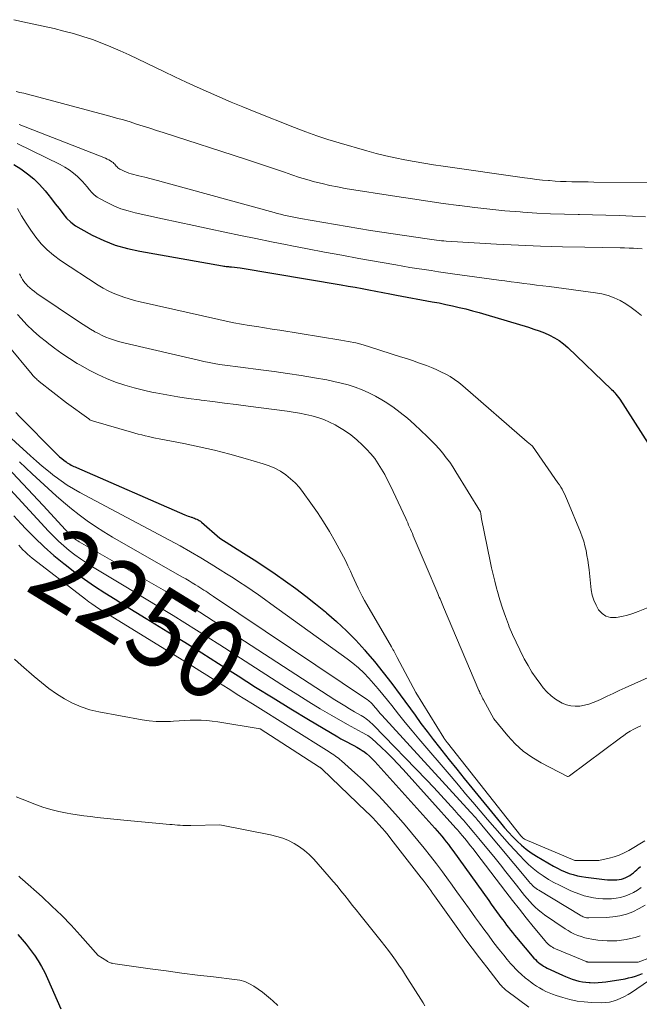
# Model space of a CAD drawing. Units: feet. Extents: x 1146672 to 1151672, y 7068870 to 7074867.
# Drawn here: x 1147562 to 1147641, y 7069071 to 7069196 of the extents above; entities that cross this region are included whole.
import ezdxf
from ezdxf.enums import TextEntityAlignment as Align

# ---------------------------------------------------------------- set-up
doc = ezdxf.new("R2010")
doc.units = ezdxf.units.FT
doc.header["$MEASUREMENT"] = 0
doc.layers.add('Level 44', color=7, linetype='Continuous', lineweight=0)
doc.layers.add('Level 45', color=7, linetype='Continuous', lineweight=0)
doc.styles.add('Style-ENGINEERING', font='ENGINEERING.shx')

msp = doc.modelspace()

# ---------------------------------------------------------------- linework, layer by layer
at = {"layer": 'Level 44', "color": 32, "linetype": 'Continuous', "lineweight": 30, "flags": 128}
for points, elevation in [([(1147561.62, 7069177.66), (1147562.5, 7069177.08), (1147563.35, 7069176.47), (1147564.15, 7069175.81), (1147564.89, 7069175.08), (1147565.58, 7069174.3), (1147565.93, 7069173.87), (1147566.41, 7069173.26), (1147566.89, 7069172.65), (1147567.36, 7069172.03), (1147567.83, 7069171.41), (1147568.32, 7069170.83), (1147568.86, 7069170.3), (1147569.47, 7069169.85), (1147570.12, 7069169.44), (1147571.59, 7069168.66), (1147573.04, 7069167.98), (1147574.52, 7069167.4), (1147576.05, 7069166.95), (1147577.62, 7069166.6), (1147588.16, 7069164.74), (1147588.31, 7069164.72), (1147588.46, 7069164.7), (1147588.61, 7069164.68), (1147588.75, 7069164.66), (1147588.79, 7069164.66), (1147588.92, 7069164.65), (1147589.05, 7069164.63), (1147589.18, 7069164.62), (1147589.31, 7069164.61), (1147590.39, 7069164.51), (1147603.25, 7069162.32), (1147604.13, 7069162.17), (1147605.01, 7069162.02), (1147605.89, 7069161.86), (1147606.77, 7069161.7), (1147607.65, 7069161.53), (1147608.53, 7069161.37), (1147609.4, 7069161.21), (1147610.28, 7069161.04), (1147614.81, 7069160.19), (1147615.67, 7069160.03), (1147616.53, 7069159.85), (1147617.38, 7069159.67), (1147618.24, 7069159.47), (1147619.09, 7069159.27), (1147619.93, 7069159.05), (1147620.78, 7069158.81), (1147621.62, 7069158.57), (1147627.06, 7069156.94), (1147627.74, 7069156.72), (1147628.41, 7069156.48), (1147629.07, 7069156.22), (1147629.72, 7069155.94), (1147630.35, 7069155.61), (1147630.95, 7069155.25), (1147631.51, 7069154.82), (1147632.04, 7069154.36), (1147637.62, 7069149.01), (1147637.76, 7069148.88), (1147637.89, 7069148.74), (1147638.02, 7069148.6), (1147638.15, 7069148.45), (1147638.68, 7069147.81), (1147642.27, 7069142.14)], 2230), ([(1147561.86, 7069146.09), (1147562.39, 7069145.54), (1147566.93, 7069140.95), (1147567.18, 7069140.71), (1147567.44, 7069140.47), (1147567.71, 7069140.24), (1147567.99, 7069140.02), (1147568.25, 7069139.82), (1147568.4, 7069139.71), (1147568.56, 7069139.6), (1147568.73, 7069139.51), (1147568.9, 7069139.41), (1147569.07, 7069139.33), (1147569.24, 7069139.25), (1147569.42, 7069139.17), (1147569.59, 7069139.09), (1147583.37, 7069133.09), (1147583.57, 7069133.01), (1147583.76, 7069132.93), (1147583.96, 7069132.86), (1147584.17, 7069132.79), (1147584.24, 7069132.77), (1147584.4, 7069132.71), (1147584.57, 7069132.65), (1147584.73, 7069132.59), (1147584.89, 7069132.52), (1147585.05, 7069132.44), (1147585.2, 7069132.36), (1147585.34, 7069132.26), (1147585.48, 7069132.15), (1147587.82, 7069130.11), (1147590.83, 7069128.22), (1147592.18, 7069127.35), (1147593.52, 7069126.47), (1147594.84, 7069125.57), (1147596.15, 7069124.66), (1147597.45, 7069123.72), (1147598.73, 7069122.75), (1147599.98, 7069121.77), (1147601.22, 7069120.76), (1147601.38, 7069120.63), (1147602.66, 7069119.51), (1147603.9, 7069118.35), (1147605.09, 7069117.13), (1147606.23, 7069115.87), (1147606.32, 7069115.76), (1147607.47, 7069114.41), (1147608.59, 7069113.03), (1147609.67, 7069111.63), (1147610.73, 7069110.2), (1147612.62, 7069107.59), (1147613.38, 7069106.56), (1147614.15, 7069105.53), (1147614.94, 7069104.51), (1147615.73, 7069103.49), (1147616.02, 7069103.12), (1147616.97, 7069101.92), (1147617.93, 7069100.73), (1147618.88, 7069099.54), (1147619.85, 7069098.36), (1147623.48, 7069093.89), (1147623.99, 7069093.29), (1147624.5, 7069092.71), (1147625.04, 7069092.14), (1147625.59, 7069091.58), (1147626.17, 7069091.05), (1147626.76, 7069090.56), (1147627.4, 7069090.11), (1147628.05, 7069089.69), (1147630.24, 7069088.4), (1147630.72, 7069088.14), (1147631.21, 7069087.89), (1147631.71, 7069087.68), (1147632.22, 7069087.48), (1147632.74, 7069087.32), (1147633.26, 7069087.18), (1147633.8, 7069087.08), (1147634.33, 7069086.99), (1147636.72, 7069086.72), (1147637.08, 7069086.68), (1147637.44, 7069086.66), (1147637.79, 7069086.66), (1147638.15, 7069086.67), (1147638.29, 7069086.68), (1147638.58, 7069086.71), (1147638.86, 7069086.76), (1147639.13, 7069086.85), (1147639.41, 7069086.95), (1147639.67, 7069087.07), (1147639.92, 7069087.22), (1147640.15, 7069087.38), (1147640.38, 7069087.56), (1147640.61, 7069087.76), (1147640.83, 7069087.95), (1147641.05, 7069088.15), (1147641.27, 7069088.34)], 2240), ([(1147561.61, 7069132.97), (1147562.56, 7069131.93), (1147563.14, 7069131.32), (1147564.3, 7069130.15), (1147565.49, 7069129.01), (1147566.72, 7069127.93), (1147567.99, 7069126.88), (1147568.15, 7069126.75), (1147569.37, 7069125.81), (1147570.62, 7069124.89), (1147571.89, 7069124.02), (1147573.19, 7069123.17), (1147574.5, 7069122.34), (1147575.81, 7069121.51), (1147577.13, 7069120.7), (1147578.44, 7069119.89), (1147581.2, 7069118.19), (1147583.36, 7069116.87), (1147585.51, 7069115.53), (1147587.65, 7069114.18), (1147589.78, 7069112.82), (1147590.14, 7069112.59), (1147592.36, 7069111.18), (1147594.59, 7069109.79), (1147596.83, 7069108.41), (1147599.08, 7069107.06), (1147602.81, 7069104.84), (1147603.21, 7069104.61), (1147603.61, 7069104.38), (1147604.02, 7069104.17), (1147604.43, 7069103.97), (1147604.84, 7069103.76), (1147605.24, 7069103.53), (1147605.63, 7069103.3), (1147606.02, 7069103.04), (1147606.07, 7069103.01), (1147606.46, 7069102.72), (1147606.84, 7069102.41), (1147607.19, 7069102.07), (1147607.53, 7069101.72), (1147615.14, 7069093.23), (1147615.44, 7069092.89), (1147615.73, 7069092.55), (1147616.02, 7069092.2), (1147616.31, 7069091.85), (1147616.59, 7069091.5), (1147616.87, 7069091.14), (1147617.14, 7069090.77), (1147617.41, 7069090.41), (1147621.99, 7069084.03), (1147622.32, 7069083.56), (1147622.66, 7069083.1), (1147623, 7069082.63), (1147623.33, 7069082.16), (1147623.53, 7069081.89), (1147623.77, 7069081.56), (1147624.02, 7069081.24), (1147624.26, 7069080.91), (1147624.51, 7069080.59), (1147624.76, 7069080.26), (1147625.02, 7069079.95), (1147625.28, 7069079.63), (1147625.54, 7069079.32), (1147627.74, 7069076.71), (1147627.92, 7069076.52), (1147628.11, 7069076.33), (1147628.31, 7069076.15), (1147628.52, 7069075.98), (1147628.74, 7069075.83), (1147628.96, 7069075.68), (1147629.2, 7069075.55), (1147629.44, 7069075.43), (1147631.36, 7069074.54), (1147631.77, 7069074.36), (1147632.19, 7069074.19), (1147632.61, 7069074.04), (1147633.03, 7069073.9), (1147633.46, 7069073.79), (1147633.9, 7069073.7), (1147634.34, 7069073.63), (1147634.78, 7069073.6), (1147634.9, 7069073.59), (1147635.4, 7069073.58), (1147635.9, 7069073.59), (1147636.4, 7069073.63), (1147636.9, 7069073.7), (1147639.32, 7069074.09), (1147639.78, 7069074.18), (1147640.23, 7069074.29), (1147640.67, 7069074.42), (1147641.1, 7069074.58), (1147641.54, 7069074.75)], 2250), ([(1147562.11, 7069079.71), (1147562.67, 7069079.09), (1147563.2, 7069078.47), (1147563.71, 7069077.81), (1147564.2, 7069077.14), (1147564.24, 7069077.09), (1147564.7, 7069076.38), (1147565.14, 7069075.64), (1147565.54, 7069074.88), (1147565.91, 7069074.11), (1147567.59, 7069070.25)], 2260)]:
    msp.add_lwpolyline(points, dxfattribs=dict(at, elevation=elevation))
at = {"layer": 'Level 45', "color": 32, "linetype": 'Continuous', "lineweight": 0, "flags": 128}
for points, elevation in [([(1147561.6, 7069196.06), (1147563.37, 7069195.68), (1147566.74, 7069194.92), (1147567.97, 7069194.62), (1147569.19, 7069194.29), (1147570.4, 7069193.92), (1147571.61, 7069193.52), (1147572.8, 7069193.08), (1147573.97, 7069192.61), (1147575.14, 7069192.11), (1147576.29, 7069191.58), (1147580.67, 7069189.47), (1147582.09, 7069188.79), (1147583.51, 7069188.13), (1147584.94, 7069187.48), (1147586.38, 7069186.83), (1147587.82, 7069186.2), (1147589.26, 7069185.58), (1147590.71, 7069184.98), (1147592.17, 7069184.39), (1147597.32, 7069182.33), (1147598.72, 7069181.79), (1147600.13, 7069181.29), (1147601.55, 7069180.82), (1147602.98, 7069180.38), (1147606.5, 7069179.36), (1147607.69, 7069179.03), (1147608.89, 7069178.73), (1147610.1, 7069178.47), (1147611.31, 7069178.23), (1147612.53, 7069178.02), (1147613.75, 7069177.82), (1147614.98, 7069177.62), (1147616.2, 7069177.44), (1147626.56, 7069175.95), (1147627.32, 7069175.85), (1147628.08, 7069175.75), (1147628.84, 7069175.67), (1147629.6, 7069175.6), (1147629.72, 7069175.59), (1147630.42, 7069175.54), (1147631.13, 7069175.5), (1147631.83, 7069175.47), (1147632.54, 7069175.45), (1147633.24, 7069175.44), (1147633.95, 7069175.44), (1147634.65, 7069175.43), (1147635.36, 7069175.41), (1147643.28, 7069175.29)], 2222), ([(1147561.9, 7069186.94), (1147562.38, 7069186.82), (1147562.87, 7069186.7), (1147563.35, 7069186.59), (1147563.83, 7069186.47), (1147564.31, 7069186.34), (1147564.8, 7069186.22), (1147573.84, 7069183.79), (1147574.69, 7069183.55), (1147575.54, 7069183.31), (1147576.39, 7069183.05), (1147577.23, 7069182.79), (1147578.07, 7069182.52), (1147578.91, 7069182.25), (1147579.75, 7069181.98), (1147580.59, 7069181.71), (1147591.08, 7069178.32), (1147592.23, 7069177.95), (1147593.37, 7069177.57), (1147594.5, 7069177.18), (1147595.64, 7069176.78), (1147596.02, 7069176.65), (1147596.96, 7069176.32), (1147597.92, 7069176.01), (1147598.88, 7069175.73), (1147599.84, 7069175.45), (1147600.82, 7069175.21), (1147601.79, 7069174.98), (1147602.78, 7069174.79), (1147603.76, 7069174.61), (1147610.33, 7069173.56), (1147612.29, 7069173.26), (1147614.26, 7069172.96), (1147616.22, 7069172.69), (1147618.19, 7069172.42), (1147618.29, 7069172.41), (1147620.21, 7069172.17), (1147622.13, 7069171.96), (1147624.06, 7069171.77), (1147625.99, 7069171.62), (1147626.34, 7069171.59), (1147628.1, 7069171.47), (1147629.85, 7069171.38), (1147631.61, 7069171.32), (1147633.37, 7069171.28), (1147633.52, 7069171.28), (1147635.2, 7069171.25), (1147636.89, 7069171.21), (1147638.57, 7069171.15), (1147640.26, 7069171.08), (1147641.94, 7069170.98)], 2224), ([(1147562.3, 7069182.74), (1147573.28, 7069178.44), (1147573.49, 7069178.34), (1147573.7, 7069178.24), (1147573.9, 7069178.11), (1147574.09, 7069177.98), (1147574.23, 7069177.88), (1147574.34, 7069177.78), (1147574.45, 7069177.68), (1147574.55, 7069177.57), (1147574.64, 7069177.45), (1147574.74, 7069177.34), (1147574.84, 7069177.23), (1147574.96, 7069177.15), (1147575.09, 7069177.07), (1147575.37, 7069176.92), (1147575.65, 7069176.78), (1147575.94, 7069176.66), (1147576.23, 7069176.56), (1147576.53, 7069176.47), (1147577.5, 7069176.22), (1147578.29, 7069176.02), (1147579.08, 7069175.81), (1147579.87, 7069175.6), (1147580.66, 7069175.39), (1147594.7, 7069171.53), (1147595.11, 7069171.42), (1147595.53, 7069171.32), (1147595.95, 7069171.21), (1147596.37, 7069171.12), (1147596.79, 7069171.03), (1147597.21, 7069170.94), (1147597.63, 7069170.86), (1147598.05, 7069170.78), (1147606.97, 7069169.25), (1147614.15, 7069168.18), (1147614.45, 7069168.13), (1147614.76, 7069168.09), (1147615.07, 7069168.05), (1147615.37, 7069168.01), (1147615.68, 7069167.98), (1147615.98, 7069167.95), (1147616.29, 7069167.92), (1147616.6, 7069167.9), (1147622.96, 7069167.52), (1147625.77, 7069167.37), (1147628.58, 7069167.25), (1147631.39, 7069167.17), (1147634.2, 7069167.11), (1147638.72, 7069167.05), (1147639.27, 7069167.03), (1147639.83, 7069167.01), (1147640.39, 7069166.99), (1147640.94, 7069166.95), (1147641.5, 7069166.9)], 2226), ([(1147562.04, 7069180.33), (1147567.51, 7069177.63), (1147568.1, 7069177.31), (1147568.66, 7069176.95), (1147569.2, 7069176.54), (1147569.7, 7069176.11), (1147570.01, 7069175.81), (1147570.34, 7069175.49), (1147570.65, 7069175.15), (1147570.95, 7069174.8), (1147571.23, 7069174.43), (1147571.53, 7069174.08), (1147571.85, 7069173.77), (1147572.21, 7069173.5), (1147572.6, 7069173.26), (1147573.48, 7069172.79), (1147574.35, 7069172.39), (1147575.23, 7069172.02), (1147576.14, 7069171.74), (1147577.06, 7069171.49), (1147580.53, 7069170.74), (1147582.51, 7069170.32), (1147584.48, 7069169.89), (1147586.46, 7069169.47), (1147588.44, 7069169.05), (1147590.42, 7069168.63), (1147592.4, 7069168.22), (1147594.38, 7069167.82), (1147596.36, 7069167.42), (1147596.75, 7069167.34), (1147598.94, 7069166.91), (1147601.12, 7069166.49), (1147603.31, 7069166.09), (1147605.49, 7069165.7), (1147610.17, 7069164.87), (1147611.07, 7069164.71), (1147611.97, 7069164.56), (1147612.87, 7069164.42), (1147613.78, 7069164.27), (1147614.68, 7069164.14), (1147615.59, 7069164.01), (1147616.49, 7069163.88), (1147617.4, 7069163.75), (1147623.26, 7069162.94), (1147624.06, 7069162.83), (1147624.86, 7069162.72), (1147625.66, 7069162.62), (1147626.46, 7069162.51), (1147627.26, 7069162.41), (1147628.06, 7069162.31), (1147628.86, 7069162.21), (1147629.66, 7069162.11), (1147635.56, 7069161.34), (1147636.37, 7069161.19), (1147637.17, 7069160.98), (1147637.94, 7069160.68), (1147638.69, 7069160.33), (1147639.41, 7069159.91), (1147640.11, 7069159.46), (1147640.78, 7069158.96), (1147641.43, 7069158.43)], 2228), ([(1147562.07, 7069172.05), (1147562.61, 7069171.11), (1147563.18, 7069170.18), (1147563.79, 7069169.28), (1147564.42, 7069168.4), (1147565.1, 7069167.56), (1147565.84, 7069166.79), (1147566.66, 7069166.09), (1147567.53, 7069165.45), (1147572.35, 7069162.29), (1147572.97, 7069161.92), (1147573.59, 7069161.58), (1147574.24, 7069161.28), (1147574.91, 7069161.01), (1147575.59, 7069160.77), (1147576.27, 7069160.55), (1147576.96, 7069160.36), (1147577.66, 7069160.19), (1147587.66, 7069157.91), (1147588.62, 7069157.7), (1147589.59, 7069157.5), (1147590.56, 7069157.33), (1147591.54, 7069157.17), (1147592.51, 7069157.02), (1147593.49, 7069156.87), (1147594.47, 7069156.72), (1147595.44, 7069156.56), (1147603.19, 7069155.32), (1147604.14, 7069155.14), (1147605.09, 7069154.94), (1147606.02, 7069154.69), (1147606.95, 7069154.42), (1147610.78, 7069153.2), (1147611.55, 7069152.95), (1147612.31, 7069152.7), (1147613.07, 7069152.43), (1147613.83, 7069152.16), (1147614.09, 7069152.07), (1147614.71, 7069151.83), (1147615.32, 7069151.57), (1147615.92, 7069151.29), (1147616.52, 7069150.99), (1147617.1, 7069150.66), (1147617.66, 7069150.31), (1147618.19, 7069149.92), (1147618.71, 7069149.5), (1147626.87, 7069142.35), (1147627.51, 7069141.88), (1147627.57, 7069141.82), (1147630.79, 7069137.16), (1147630.97, 7069136.89), (1147631.14, 7069136.61), (1147631.31, 7069136.33), (1147631.47, 7069136.05), (1147631.62, 7069135.76), (1147631.76, 7069135.47), (1147631.9, 7069135.18), (1147632.02, 7069134.88), (1147633.66, 7069130.88), (1147633.88, 7069130.3), (1147634.07, 7069129.72), (1147634.23, 7069129.13), (1147634.36, 7069128.53), (1147634.48, 7069127.92), (1147634.58, 7069127.31), (1147634.66, 7069126.7), (1147634.74, 7069126.09), (1147635.03, 7069123.55), (1147635.16, 7069122.87), (1147635.35, 7069122.22), (1147635.63, 7069121.59), (1147635.96, 7069120.99), (1147636.41, 7069120.53), (1147636.9, 7069120.19), (1147637.49, 7069120.04), (1147638.12, 7069120.02), (1147638.19, 7069120.03), (1147638.92, 7069120.16), (1147639.63, 7069120.32), (1147640.33, 7069120.54), (1147641.01, 7069120.79), (1147643.32, 7069121.74)], 2232), ([(1147562.35, 7069163.74), (1147562.45, 7069163.52), (1147562.56, 7069163.3), (1147562.59, 7069163.25), (1147562.72, 7069163.01), (1147562.87, 7069162.78), (1147563.04, 7069162.56), (1147563.22, 7069162.36), (1147563.37, 7069162.21), (1147563.65, 7069161.95), (1147563.93, 7069161.7), (1147564.23, 7069161.47), (1147564.54, 7069161.24), (1147569.97, 7069157.59), (1147570.44, 7069157.29), (1147570.9, 7069156.99), (1147571.38, 7069156.7), (1147571.86, 7069156.42), (1147571.92, 7069156.38), (1147572.37, 7069156.13), (1147572.84, 7069155.9), (1147573.31, 7069155.69), (1147573.79, 7069155.5), (1147574.28, 7069155.33), (1147574.78, 7069155.18), (1147575.28, 7069155.04), (1147575.78, 7069154.91), (1147585.1, 7069152.75), (1147585.76, 7069152.6), (1147586.43, 7069152.46), (1147587.09, 7069152.34), (1147587.76, 7069152.22), (1147588.43, 7069152.12), (1147589.1, 7069152.02), (1147589.77, 7069151.93), (1147590.44, 7069151.85), (1147593, 7069151.54), (1147594.71, 7069151.32), (1147596.42, 7069151.08), (1147598.13, 7069150.81), (1147599.84, 7069150.52), (1147601.4, 7069150.24), (1147602.31, 7069150.06), (1147603.22, 7069149.85), (1147604.13, 7069149.6), (1147605.02, 7069149.32), (1147605.89, 7069148.99), (1147606.75, 7069148.62), (1147607.58, 7069148.19), (1147608.39, 7069147.72), (1147608.81, 7069147.46), (1147609.8, 7069146.8), (1147610.75, 7069146.11), (1147611.67, 7069145.36), (1147612.55, 7069144.57), (1147614.16, 7069143.04), (1147614.68, 7069142.53), (1147615.19, 7069142.01), (1147615.67, 7069141.47), (1147616.15, 7069140.92), (1147616.6, 7069140.35), (1147617.03, 7069139.77), (1147617.44, 7069139.17), (1147617.83, 7069138.56), (1147620.93, 7069133.45), (1147620.93, 7069133.43), (1147620.94, 7069133.41), (1147620.95, 7069133.39), (1147620.96, 7069133.38), (1147620.98, 7069133.3), (1147620.99, 7069133.28), (1147620.99, 7069133.26), (1147621, 7069133.25), (1147621, 7069133.23), (1147621.07, 7069132.56), (1147622.18, 7069127.2), (1147622.36, 7069126.34), (1147622.56, 7069125.48), (1147622.77, 7069124.63), (1147622.99, 7069123.77), (1147623.1, 7069123.33), (1147623.41, 7069122.26), (1147623.74, 7069121.2), (1147624.11, 7069120.15), (1147624.5, 7069119.12), (1147624.61, 7069118.85), (1147625.02, 7069117.86), (1147625.46, 7069116.87), (1147625.93, 7069115.91), (1147626.42, 7069114.95), (1147626.51, 7069114.78), (1147626.99, 7069113.93), (1147627.49, 7069113.09), (1147628.04, 7069112.29), (1147628.62, 7069111.5), (1147628.93, 7069111.1), (1147629.4, 7069110.56), (1147629.92, 7069110.07), (1147630.49, 7069109.65), (1147631.11, 7069109.27), (1147631.34, 7069109.15), (1147631.88, 7069108.93), (1147632.43, 7069108.78), (1147633, 7069108.74), (1147633.57, 7069108.76), (1147634.16, 7069108.87), (1147634.73, 7069109.01), (1147635.28, 7069109.21), (1147635.83, 7069109.44), (1147636.28, 7069109.66), (1147637.04, 7069110.02), (1147637.81, 7069110.38), (1147638.57, 7069110.74), (1147639.34, 7069111.09), (1147643.03, 7069112.75)], 2234), ([(1147562.08, 7069158.55), (1147562.53, 7069158.06), (1147563.29, 7069157.26), (1147564.08, 7069156.5), (1147564.9, 7069155.77), (1147565.75, 7069155.08), (1147565.85, 7069154.99), (1147566.78, 7069154.29), (1147567.73, 7069153.61), (1147568.7, 7069152.97), (1147569.68, 7069152.35), (1147570.1, 7069152.1), (1147571.18, 7069151.49), (1147572.28, 7069150.92), (1147573.41, 7069150.42), (1147574.56, 7069149.97), (1147575.74, 7069149.58), (1147576.92, 7069149.22), (1147578.12, 7069148.92), (1147579.34, 7069148.66), (1147579.67, 7069148.6), (1147581.06, 7069148.35), (1147582.45, 7069148.11), (1147583.84, 7069147.9), (1147585.24, 7069147.71), (1147585.42, 7069147.68), (1147586.91, 7069147.49), (1147588.4, 7069147.3), (1147589.9, 7069147.1), (1147591.39, 7069146.91), (1147596.36, 7069146.27), (1147597.15, 7069146.15), (1147597.93, 7069146.02), (1147598.72, 7069145.86), (1147599.49, 7069145.67), (1147600.26, 7069145.45), (1147601.01, 7069145.19), (1147601.74, 7069144.88), (1147602.45, 7069144.53), (1147602.81, 7069144.34), (1147603.66, 7069143.82), (1147604.48, 7069143.26), (1147605.24, 7069142.63), (1147605.96, 7069141.95), (1147606.46, 7069141.44), (1147606.99, 7069140.84), (1147607.5, 7069140.23), (1147607.95, 7069139.58), (1147608.38, 7069138.91), (1147608.77, 7069138.21), (1147609.14, 7069137.51), (1147609.5, 7069136.79), (1147609.84, 7069136.07), (1147611.44, 7069132.61), (1147611.57, 7069132.34), (1147611.69, 7069132.06), (1147611.81, 7069131.79), (1147611.93, 7069131.52), (1147612.05, 7069131.25), (1147612.17, 7069130.97), (1147612.28, 7069130.7), (1147612.4, 7069130.43), (1147614.04, 7069126.57), (1147615.53, 7069123.06), (1147615.62, 7069122.84), (1147615.71, 7069122.63), (1147615.8, 7069122.42), (1147615.89, 7069122.21), (1147615.99, 7069121.99), (1147616.08, 7069121.78), (1147616.17, 7069121.57), (1147616.26, 7069121.36), (1147620.74, 7069110.76), (1147620.81, 7069110.61), (1147620.88, 7069110.45), (1147620.95, 7069110.3), (1147621.02, 7069110.14), (1147621.1, 7069109.99), (1147621.17, 7069109.84), (1147621.25, 7069109.69), (1147621.33, 7069109.54), (1147622.66, 7069107.13), (1147624.43, 7069104.98), (1147625.36, 7069103.97), (1147626.37, 7069103.04), (1147627.48, 7069102.25), (1147628.67, 7069101.54), (1147632, 7069099.82), (1147632.02, 7069099.81), (1147632.04, 7069099.81), (1147632.06, 7069099.81), (1147632.08, 7069099.81), (1147632.17, 7069099.84), (1147632.19, 7069099.84), (1147632.21, 7069099.85), (1147632.23, 7069099.87), (1147632.25, 7069099.88), (1147638.74, 7069104.74), (1147639.15, 7069105.03), (1147639.56, 7069105.3), (1147639.98, 7069105.56), (1147640.42, 7069105.81), (1147640.86, 7069106.04), (1147641.31, 7069106.26)], 2236), ([(1147560.84, 7069154.67), (1147563.93, 7069150.93), (1147564.03, 7069150.81), (1147564.14, 7069150.69), (1147564.25, 7069150.58), (1147564.36, 7069150.47), (1147564.48, 7069150.37), (1147564.59, 7069150.26), (1147564.71, 7069150.16), (1147564.84, 7069150.06), (1147568.3, 7069147.33), (1147571.15, 7069145.28), (1147571.29, 7069145.18), (1147571.44, 7069145.1), (1147571.6, 7069145.04), (1147571.76, 7069144.98), (1147576.56, 7069143.59), (1147577, 7069143.47), (1147577.43, 7069143.35), (1147577.87, 7069143.24), (1147578.31, 7069143.13), (1147578.76, 7069143.03), (1147579.2, 7069142.94), (1147579.64, 7069142.85), (1147580.09, 7069142.76), (1147583.21, 7069142.16), (1147585.18, 7069141.75), (1147587.14, 7069141.31), (1147589.08, 7069140.8), (1147591.01, 7069140.26), (1147593.32, 7069139.58), (1147594.08, 7069139.32), (1147594.81, 7069139.01), (1147595.5, 7069138.62), (1147596.18, 7069138.18), (1147596.8, 7069137.68), (1147597.39, 7069137.14), (1147597.93, 7069136.55), (1147598.42, 7069135.92), (1147599.39, 7069134.57), (1147600.21, 7069133.39), (1147601, 7069132.19), (1147601.74, 7069130.96), (1147602.46, 7069129.71), (1147603.23, 7069128.31), (1147603.53, 7069127.75), (1147603.82, 7069127.18), (1147604.1, 7069126.6), (1147604.36, 7069126.01), (1147604.4, 7069125.93), (1147604.64, 7069125.39), (1147604.88, 7069124.85), (1147605.13, 7069124.31), (1147605.39, 7069123.77), (1147605.65, 7069123.24), (1147605.92, 7069122.72), (1147606.21, 7069122.2), (1147606.5, 7069121.68), (1147609.62, 7069116.3), (1147609.72, 7069116.13), (1147609.82, 7069115.96), (1147609.91, 7069115.79), (1147610.01, 7069115.62), (1147610.1, 7069115.45), (1147610.19, 7069115.28), (1147610.28, 7069115.11), (1147610.37, 7069114.94), (1147612.73, 7069110.47), (1147616.29, 7069104.72), (1147616.33, 7069104.65), (1147616.37, 7069104.59), (1147616.41, 7069104.53), (1147616.46, 7069104.46), (1147616.49, 7069104.42), (1147616.55, 7069104.33), (1147616.62, 7069104.25), (1147616.68, 7069104.17), (1147616.74, 7069104.08), (1147626.09, 7069092.25), (1147626.15, 7069092.18), (1147626.21, 7069092.11), (1147626.27, 7069092.05), (1147626.34, 7069091.98), (1147626.36, 7069091.97), (1147626.43, 7069091.92), (1147626.49, 7069091.87), (1147626.56, 7069091.83), (1147626.64, 7069091.8), (1147632.95, 7069089.13), (1147633.01, 7069089.11), (1147635.98, 7069089.11), (1147637.3, 7069089.41), (1147637.95, 7069089.59), (1147638.58, 7069089.81), (1147639.19, 7069090.08), (1147639.79, 7069090.4), (1147641.84, 7069091.62)], 2238), ([(1147559.93, 7069144.08), (1147563.74, 7069140.57), (1147564.49, 7069139.91), (1147565.24, 7069139.26), (1147566.01, 7069138.63), (1147566.79, 7069138.02), (1147566.89, 7069137.94), (1147567.64, 7069137.39), (1147568.41, 7069136.87), (1147569.21, 7069136.39), (1147570.02, 7069135.93), (1147575.99, 7069132.75), (1147577.34, 7069132.03), (1147578.69, 7069131.3), (1147580.05, 7069130.58), (1147581.4, 7069129.86), (1147582.75, 7069129.13), (1147584.09, 7069128.38), (1147585.41, 7069127.6), (1147586.72, 7069126.81), (1147587.85, 7069126.11), (1147588.67, 7069125.59), (1147589.49, 7069125.07), (1147590.3, 7069124.54), (1147591.11, 7069124), (1147591.91, 7069123.45), (1147592.71, 7069122.9), (1147593.5, 7069122.34), (1147594.29, 7069121.78), (1147604, 7069114.77), (1147604.73, 7069114.21), (1147605.43, 7069113.62), (1147606.1, 7069112.99), (1147606.74, 7069112.33), (1147607.35, 7069111.65), (1147607.95, 7069110.95), (1147608.54, 7069110.24), (1147609.11, 7069109.52), (1147609.66, 7069108.82), (1147610.51, 7069107.74), (1147611.37, 7069106.68), (1147612.24, 7069105.62), (1147613.12, 7069104.58), (1147617.21, 7069099.8), (1147618.14, 7069098.71), (1147619.06, 7069097.62), (1147619.98, 7069096.53), (1147620.89, 7069095.44), (1147621.82, 7069094.35), (1147622.75, 7069093.27), (1147623.69, 7069092.21), (1147624.65, 7069091.15), (1147625.94, 7069089.74), (1147626.49, 7069089.17), (1147627.06, 7069088.63), (1147627.66, 7069088.11), (1147628.28, 7069087.61), (1147628.92, 7069087.15), (1147629.58, 7069086.72), (1147630.27, 7069086.33), (1147630.98, 7069085.97), (1147632.44, 7069085.28), (1147632.99, 7069085.04), (1147633.56, 7069084.82), (1147634.14, 7069084.63), (1147634.72, 7069084.48), (1147635.31, 7069084.36), (1147635.91, 7069084.28), (1147636.51, 7069084.24), (1147637.12, 7069084.24), (1147637.6, 7069084.26), (1147638.18, 7069084.32), (1147638.76, 7069084.41), (1147639.31, 7069084.58), (1147639.86, 7069084.78), (1147640.39, 7069085.04), (1147640.89, 7069085.33), (1147641.37, 7069085.67)], 2242), ([(1147560.19, 7069139.8), (1147565.36, 7069134.27), (1147568.65, 7069130.68), (1147568.79, 7069130.53), (1147568.94, 7069130.39), (1147569.09, 7069130.25), (1147569.24, 7069130.12), (1147569.41, 7069130), (1147569.57, 7069129.88), (1147569.74, 7069129.77), (1147569.91, 7069129.67), (1147580.88, 7069123.36), (1147581.44, 7069123.04), (1147581.99, 7069122.72), (1147582.55, 7069122.39), (1147583.1, 7069122.06), (1147583.64, 7069121.72), (1147584.19, 7069121.38), (1147584.73, 7069121.04), (1147585.27, 7069120.69), (1147602.44, 7069109.55), (1147603.06, 7069109.16), (1147603.68, 7069108.78), (1147604.31, 7069108.4), (1147604.94, 7069108.03), (1147605.77, 7069107.55), (1147605.99, 7069107.42), (1147606.2, 7069107.29), (1147606.4, 7069107.15), (1147606.6, 7069107), (1147606.79, 7069106.84), (1147606.98, 7069106.68), (1147607.17, 7069106.51), (1147607.34, 7069106.34), (1147614.08, 7069099.37), (1147615, 7069098.41), (1147615.91, 7069097.44), (1147616.8, 7069096.46), (1147617.69, 7069095.47), (1147618.12, 7069094.99), (1147618.78, 7069094.23), (1147619.43, 7069093.47), (1147620.08, 7069092.7), (1147620.72, 7069091.92), (1147622.79, 7069089.4), (1147623.48, 7069088.55), (1147624.16, 7069087.7), (1147624.84, 7069086.84), (1147625.51, 7069085.98), (1147626.24, 7069085.05), (1147626.56, 7069084.66), (1147626.88, 7069084.28), (1147627.21, 7069083.9), (1147627.55, 7069083.53), (1147627.9, 7069083.18), (1147628.27, 7069082.84), (1147628.66, 7069082.53), (1147629.07, 7069082.23), (1147631.7, 7069080.44), (1147632.09, 7069080.2), (1147632.48, 7069079.97), (1147632.9, 7069079.77), (1147633.32, 7069079.59), (1147633.75, 7069079.44), (1147634.19, 7069079.3), (1147634.64, 7069079.2), (1147635.09, 7069079.12), (1147635.88, 7069079), (1147636.47, 7069078.94), (1147637.07, 7069078.89), (1147637.66, 7069078.89), (1147638.26, 7069078.92), (1147638.86, 7069078.98), (1147639.45, 7069079.07), (1147640.03, 7069079.19), (1147640.61, 7069079.34), (1147640.72, 7069079.37), (1147641.26, 7069079.54)], 2246), ([(1147562.33, 7069139.82), (1147563.14, 7069139.07), (1147563.96, 7069138.31), (1147567, 7069135.52), (1147567.95, 7069134.68), (1147568.93, 7069133.86), (1147569.93, 7069133.08), (1147570.96, 7069132.33), (1147572.01, 7069131.61), (1147573.08, 7069130.91), (1147574.16, 7069130.25), (1147575.26, 7069129.6), (1147583.07, 7069125.17), (1147583.48, 7069124.93), (1147583.9, 7069124.69), (1147584.3, 7069124.44), (1147584.71, 7069124.19), (1147585.02, 7069124), (1147585.27, 7069123.84), (1147585.52, 7069123.68), (1147585.77, 7069123.52), (1147586.01, 7069123.36), (1147586.26, 7069123.19), (1147586.51, 7069123.03), (1147586.75, 7069122.86), (1147587, 7069122.7), (1147606.57, 7069109.56), (1147606.7, 7069109.46), (1147606.84, 7069109.36), (1147606.96, 7069109.24), (1147607.08, 7069109.12), (1147607.2, 7069109), (1147607.31, 7069108.87), (1147607.42, 7069108.74), (1147607.53, 7069108.61), (1147607.67, 7069108.45), (1147607.85, 7069108.24), (1147608.03, 7069108.03), (1147608.21, 7069107.82), (1147608.39, 7069107.62), (1147619.68, 7069095.28), (1147619.89, 7069095.05), (1147620.1, 7069094.81), (1147620.31, 7069094.57), (1147620.52, 7069094.33), (1147620.57, 7069094.27), (1147620.75, 7069094.06), (1147620.93, 7069093.84), (1147621.12, 7069093.63), (1147621.3, 7069093.41), (1147627.15, 7069086.4), (1147627.28, 7069086.25), (1147627.42, 7069086.1), (1147627.56, 7069085.95), (1147627.7, 7069085.81), (1147627.86, 7069085.68), (1147628.01, 7069085.55), (1147628.18, 7069085.44), (1147628.35, 7069085.33), (1147633.63, 7069082.16), (1147633.75, 7069082.09), (1147633.88, 7069082.03), (1147634.01, 7069081.97), (1147634.14, 7069081.92), (1147634.28, 7069081.87), (1147634.42, 7069081.84), (1147634.56, 7069081.83), (1147634.7, 7069081.82), (1147636.91, 7069081.87), (1147637.79, 7069081.94), (1147638.65, 7069082.07), (1147639.49, 7069082.31), (1147640.32, 7069082.61), (1147641.11, 7069083.01), (1147641.86, 7069083.45)], 2244), ([(1147559.72, 7069137.82), (1147566.02, 7069131.01), (1147566.65, 7069130.36), (1147567.29, 7069129.73), (1147567.96, 7069129.13), (1147568.65, 7069128.55), (1147569.36, 7069128), (1147570.09, 7069127.47), (1147570.84, 7069126.97), (1147571.6, 7069126.49), (1147575.87, 7069123.92), (1147577.37, 7069123.01), (1147578.87, 7069122.1), (1147580.37, 7069121.19), (1147581.87, 7069120.28), (1147583.36, 7069119.36), (1147584.85, 7069118.43), (1147586.33, 7069117.49), (1147587.81, 7069116.55), (1147596.28, 7069111.08), (1147597.71, 7069110.18), (1147599.14, 7069109.29), (1147600.58, 7069108.43), (1147602.04, 7069107.58), (1147604.05, 7069106.42), (1147604.5, 7069106.16), (1147604.96, 7069105.91), (1147605.43, 7069105.66), (1147605.89, 7069105.41), (1147606.44, 7069105.12), (1147606.62, 7069105.02), (1147606.81, 7069104.9), (1147606.98, 7069104.77), (1147607.14, 7069104.63), (1147608.3, 7069103.55), (1147609.03, 7069102.86), (1147609.75, 7069102.15), (1147610.45, 7069101.42), (1147611.13, 7069100.68), (1147617.82, 7069093.23), (1147618.02, 7069093.01), (1147618.22, 7069092.78), (1147618.41, 7069092.55), (1147618.6, 7069092.32), (1147618.94, 7069091.91), (1147619.3, 7069091.48), (1147619.65, 7069091.04), (1147620, 7069090.59), (1147620.34, 7069090.15), (1147624.16, 7069085.13), (1147625.02, 7069084.02), (1147625.89, 7069082.91), (1147626.77, 7069081.82), (1147627.65, 7069080.73), (1147629.17, 7069078.89), (1147629.31, 7069078.73), (1147629.46, 7069078.58), (1147629.61, 7069078.44), (1147629.77, 7069078.31), (1147629.94, 7069078.19), (1147630.11, 7069078.08), (1147630.29, 7069077.98), (1147630.48, 7069077.89), (1147634.38, 7069076.27), (1147634.44, 7069076.25), (1147634.49, 7069076.23), (1147634.55, 7069076.22), (1147634.61, 7069076.21), (1147634.67, 7069076.2), (1147634.73, 7069076.19), (1147634.79, 7069076.19), (1147634.85, 7069076.18), (1147640.89, 7069076.18), (1147640.98, 7069076.19), (1147644.13, 7069077.39)], 2248), ([(1147562.25, 7069129.21), (1147562.51, 7069128.92), (1147562.78, 7069128.63), (1147563.06, 7069128.36), (1147563.35, 7069128.09), (1147563.65, 7069127.84), (1147563.95, 7069127.59), (1147570.34, 7069122.64), (1147570.74, 7069122.34), (1147571.14, 7069122.04), (1147571.55, 7069121.75), (1147571.96, 7069121.47), (1147572.37, 7069121.19), (1147572.79, 7069120.92), (1147573.21, 7069120.65), (1147573.64, 7069120.39), (1147584.34, 7069113.82), (1147585.25, 7069113.25), (1147586.16, 7069112.69), (1147587.07, 7069112.12), (1147587.97, 7069111.55), (1147588.09, 7069111.47), (1147589.06, 7069110.86), (1147590.02, 7069110.25), (1147590.99, 7069109.64), (1147591.95, 7069109.03), (1147601.69, 7069102.93), (1147601.89, 7069102.8), (1147602.1, 7069102.67), (1147602.3, 7069102.54), (1147602.5, 7069102.4), (1147602.7, 7069102.26), (1147602.9, 7069102.12), (1147603.08, 7069101.97), (1147603.27, 7069101.81), (1147604.99, 7069100.28), (1147606.01, 7069099.33), (1147607.02, 7069098.37), (1147607.99, 7069097.37), (1147608.94, 7069096.34), (1147610.52, 7069094.57), (1147611.36, 7069093.62), (1147612.19, 7069092.66), (1147613, 7069091.68), (1147613.8, 7069090.69), (1147614.59, 7069089.69), (1147615.36, 7069088.68), (1147616.12, 7069087.66), (1147616.87, 7069086.64), (1147617.14, 7069086.26), (1147617.94, 7069085.15), (1147618.74, 7069084.04), (1147619.54, 7069082.93), (1147620.33, 7069081.82), (1147620.8, 7069081.17), (1147621.37, 7069080.39), (1147621.95, 7069079.61), (1147622.53, 7069078.83), (1147623.12, 7069078.06), (1147623.49, 7069077.59), (1147623.91, 7069077.07), (1147624.34, 7069076.55), (1147624.78, 7069076.04), (1147625.23, 7069075.55), (1147625.32, 7069075.44), (1147625.74, 7069075.01), (1147626.17, 7069074.6), (1147626.62, 7069074.21), (1147627.09, 7069073.84), (1147627.31, 7069073.67), (1147627.69, 7069073.4), (1147628.07, 7069073.15), (1147628.46, 7069072.91), (1147628.86, 7069072.68), (1147629.27, 7069072.47), (1147629.69, 7069072.28), (1147630.11, 7069072.12), (1147630.55, 7069071.96), (1147631.43, 7069071.68), (1147632.32, 7069071.44), (1147633.22, 7069071.25), (1147634.13, 7069071.13), (1147635.05, 7069071.07), (1147636.33, 7069071.03), (1147636.84, 7069071.05), (1147637.34, 7069071.11), (1147637.83, 7069071.22), (1147638.32, 7069071.38), (1147638.79, 7069071.59), (1147639.25, 7069071.81), (1147639.7, 7069072.07), (1147640.13, 7069072.34), (1147642.31, 7069073.82)], 2252), ([(1147561.69, 7069114.71), (1147562.56, 7069113.96), (1147564.21, 7069112.51), (1147565.12, 7069111.75), (1147566.06, 7069111.01), (1147567.04, 7069110.33), (1147568.04, 7069109.69), (1147569.09, 7069109.12), (1147570.16, 7069108.65), (1147571.28, 7069108.29), (1147572.43, 7069108.01), (1147577.93, 7069107.02), (1147578.82, 7069106.89), (1147579.72, 7069106.81), (1147580.62, 7069106.79), (1147581.52, 7069106.82), (1147581.93, 7069106.85), (1147582.63, 7069106.89), (1147583.33, 7069106.93), (1147584.04, 7069106.95), (1147584.74, 7069106.97), (1147585.44, 7069106.96), (1147586.15, 7069106.93), (1147586.84, 7069106.85), (1147587.54, 7069106.76), (1147592.95, 7069105.85), (1147600.48, 7069101), (1147600.52, 7069100.97), (1147600.56, 7069100.94), (1147600.61, 7069100.91), (1147600.65, 7069100.88), (1147600.69, 7069100.85), (1147600.74, 7069100.81), (1147600.78, 7069100.78), (1147600.81, 7069100.74), (1147606.41, 7069095.37), (1147606.83, 7069094.96), (1147607.24, 7069094.54), (1147607.65, 7069094.11), (1147608.04, 7069093.68), (1147608.43, 7069093.23), (1147608.81, 7069092.79), (1147609.19, 7069092.33), (1147609.56, 7069091.87), (1147613.41, 7069086.93), (1147613.66, 7069086.61), (1147613.9, 7069086.28), (1147614.15, 7069085.96), (1147614.39, 7069085.63), (1147614.62, 7069085.3), (1147614.86, 7069084.97), (1147615.1, 7069084.64), (1147615.33, 7069084.31), (1147618.07, 7069080.46), (1147618.97, 7069079.21), (1147619.88, 7069077.98), (1147620.8, 7069076.76), (1147621.74, 7069075.55), (1147623.44, 7069073.37), (1147623.54, 7069073.25), (1147623.64, 7069073.14), (1147623.74, 7069073.03), (1147623.85, 7069072.92), (1147623.96, 7069072.82), (1147624.07, 7069072.72), (1147624.18, 7069072.62), (1147624.3, 7069072.53), (1147627.07, 7069070.46)], 2254), ([(1147561.92, 7069097.23), (1147562.66, 7069096.91), (1147564.27, 7069096.28), (1147565.29, 7069095.92), (1147566.31, 7069095.61), (1147567.35, 7069095.35), (1147568.41, 7069095.14), (1147568.85, 7069095.07), (1147569.69, 7069094.93), (1147570.53, 7069094.81), (1147571.38, 7069094.7), (1147572.22, 7069094.6), (1147573.07, 7069094.51), (1147573.92, 7069094.42), (1147574.76, 7069094.34), (1147575.61, 7069094.26), (1147581.43, 7069093.71), (1147581.76, 7069093.68), (1147582.1, 7069093.65), (1147582.43, 7069093.63), (1147582.76, 7069093.6), (1147583.1, 7069093.58), (1147583.43, 7069093.57), (1147583.76, 7069093.57), (1147584.1, 7069093.57), (1147587.79, 7069093.64), (1147594.26, 7069092.38), (1147595.04, 7069092.19), (1147595.8, 7069091.96), (1147596.54, 7069091.65), (1147597.26, 7069091.29), (1147597.94, 7069090.87), (1147598.59, 7069090.4), (1147599.18, 7069089.87), (1147599.74, 7069089.29), (1147601.72, 7069087.05), (1147602.22, 7069086.47), (1147602.72, 7069085.88), (1147603.21, 7069085.28), (1147603.69, 7069084.67), (1147604.17, 7069084.06), (1147604.65, 7069083.45), (1147605.13, 7069082.84), (1147605.61, 7069082.24), (1147607.83, 7069079.48), (1147608.31, 7069078.88), (1147608.78, 7069078.28), (1147609.24, 7069077.67), (1147609.7, 7069077.05), (1147610.15, 7069076.43), (1147610.58, 7069075.81), (1147611.01, 7069075.17), (1147611.42, 7069074.53), (1147613.64, 7069071.02), (1147613.88, 7069070.65)], 2256), ([(1147562.25, 7069087.11), (1147562.48, 7069086.91), (1147562.72, 7069086.7), (1147565.2, 7069084.49), (1147566.46, 7069083.33), (1147567.7, 7069082.13), (1147568.89, 7069080.89), (1147570.05, 7069079.63), (1147572.33, 7069077.05), (1147573.42, 7069076.34), (1147573.51, 7069076.28), (1147573.6, 7069076.23), (1147573.7, 7069076.18), (1147573.8, 7069076.14), (1147573.9, 7069076.11), (1147574, 7069076.08), (1147574.1, 7069076.06), (1147574.21, 7069076.04), (1147578.96, 7069075.35), (1147580.97, 7069075.07), (1147582.97, 7069074.8), (1147584.98, 7069074.55), (1147586.99, 7069074.31), (1147589.69, 7069074), (1147590.34, 7069073.89), (1147590.97, 7069073.71), (1147591.57, 7069073.45), (1147592.15, 7069073.14), (1147592.7, 7069072.77), (1147593.24, 7069072.38), (1147593.76, 7069071.96), (1147594.26, 7069071.52), (1147594.53, 7069071.27), (1147595.16, 7069070.69)], 2258)]:
    msp.add_lwpolyline(points, dxfattribs=dict(at, elevation=elevation))

# ---------------------------------------------------------------- texts
at = {"layer": 'Level 44', "color": 32, "linetype": 'Continuous', "lineweight": 13, "style": 'Style-ENGINEERING', "width": 0.94}
msp.add_text(' 2250 ', height=10, rotation=328.3571, dxfattribs=at).set_placement((1147577.58, 7069120.41, 2250), align=Align.MIDDLE_CENTER)

doc.saveas('drawing.dxf')
